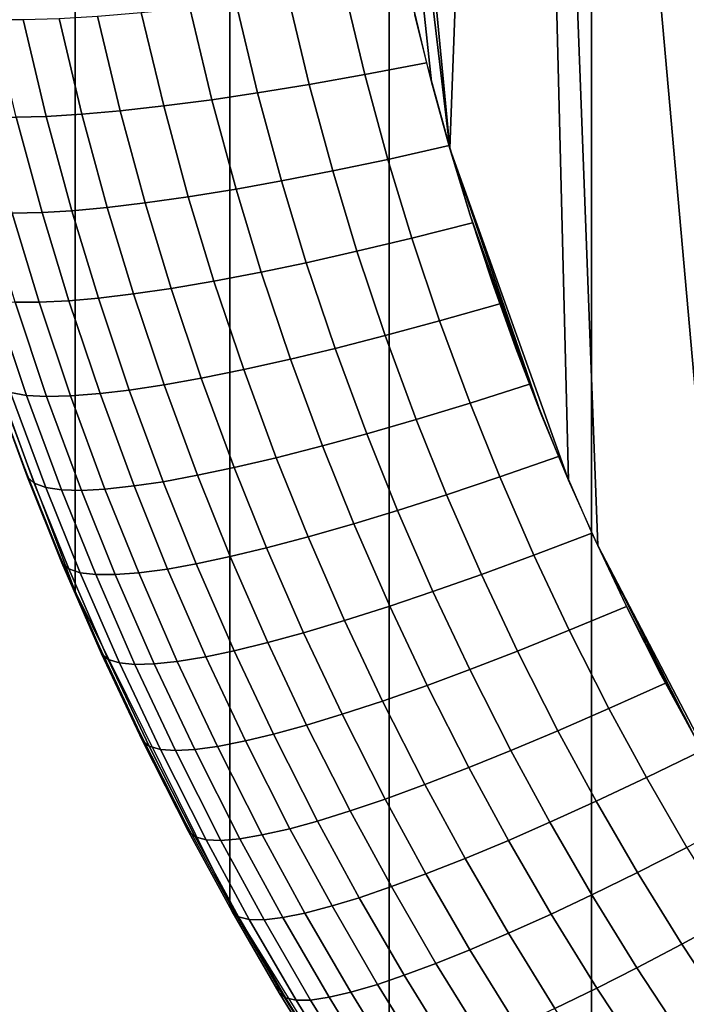
# Model space of a CAD drawing. Units: inches. Extents: x -433 to -244, y -692 to -634.
# Drawn here: x -432 to -431, y -690 to -690 of the extents above; entities that cross this region are included whole.
import ezdxf

# ---------------------------------------------------------------- set-up
doc = ezdxf.new("R2010")
doc.units = ezdxf.units.IN
doc.header["$LTSCALE"] = 0.03937
doc.header["$MEASUREMENT"] = 0
doc.layers.add('Default', color=7, linetype='Continuous')
doc.layers.add('single series a leg', color=5, linetype='Continuous')

msp = doc.modelspace()

# ---------------------------------------------------------------- linework, layer by layer
at = {"layer": 'Default'}
for points in [[(-432.84381, -678.41125, 27.6869), (-409.34381, -665.03625, 27.6869), (-409.34381, -691.78625, 27.6869)], [(-409.34381, -691.78625, 28.6869), (-409.34381, -665.03625, 28.6869), (-432.84381, -678.41125, 28.6869)], [(-432.84381, -691.78625, 27.6869), (-432.84381, -678.41125, 27.6869), (-409.34381, -691.78625, 27.6869)], [(-409.34381, -691.78625, 28.6869), (-432.84381, -678.41125, 28.6869), (-432.84381, -691.78625, 28.6869)]]:
    msp.add_3dface(points, dxfattribs=at)
at = {"layer": 'single series a leg'}
for points in [[(-431.64307, -686.87695, 24.20537), (-431.67578, -686.79034, 24.1932), (-431.67578, -690.11176, 0.56017), (-431.64307, -690.19836, 0.57234)], [(-431.59796, -686.96802, 24.21818), (-431.64307, -686.87695, 24.20537), (-431.64307, -690.19836, 0.57234), (-431.59796, -690.28943, 0.58514)], [(-431.55157, -687.04272, 24.22867), (-431.59796, -686.96802, 24.21818), (-431.59796, -690.28943, 0.58514), (-431.55157, -690.36414, 0.59564)], [(-431.49255, -687.12048, 24.2396), (-431.55157, -687.04272, 24.22867), (-431.55157, -690.36414, 0.59564), (-431.49255, -690.44183, 0.60656)], [(-431.43253, -687.18573, 24.24877), (-431.49255, -687.12048, 24.2396), (-431.49255, -690.44183, 0.60656), (-431.43253, -690.50714, 0.61574)], [(-431.46216, -689.43768, 0.24053), (-431.4516, -690.25983, 0.35608), (-431.51462, -689.5517, 0.25656)], [(-431.53381, -690.06909, 0.32927), (-431.56293, -689.76453, 0.28647), (-431.51462, -689.5517, 0.25656)], [(-431.51462, -689.5517, 0.25656), (-431.49921, -690.16583, 0.34287), (-431.53381, -690.06909, 0.32927)], [(-431.49072, -690.18494, 0.34555), (-431.49921, -690.16583, 0.34287), (-431.51462, -689.5517, 0.25656)], [(-431.4516, -690.25983, 0.35608), (-431.49072, -690.18494, 0.34555), (-431.51462, -689.5517, 0.25656)], [(-431.56549, -689.80231, 0.29178), (-431.56293, -689.76453, 0.28647), (-431.53381, -690.06909, 0.32927)], [(-431.53381, -690.06909, 0.32927), (-431.53918, -690.04962, 0.32654), (-431.56549, -689.80231, 0.29178)], [(-431.53918, -690.04962, 0.32654), (-431.54404, -690.03015, 0.3238), (-431.56549, -689.80231, 0.29178)], [(-431.54062, -690.04407, 0.32576), (-431.55862, -690.04755, 0.33378), (-431.56473, -690.02203, 0.3302), (-431.54657, -690.0191, 0.32225)], [(-431.57486, -690.05042, 0.34266), (-431.58987, -690.05286, 0.35243), (-431.59619, -690.02643, 0.34871), (-431.58105, -690.02441, 0.339)], [(-431.55862, -690.04755, 0.33378), (-431.57486, -690.05042, 0.34266), (-431.58105, -690.02441, 0.339), (-431.56473, -690.02203, 0.3302)], [(-431.58987, -690.05286, 0.35243), (-431.60324, -690.05487, 0.36258), (-431.60965, -690.02802, 0.3588), (-431.59619, -690.02643, 0.34871)], [(-431.62994, -690.05811, 0.38794), (-431.64108, -690.05908, 0.40114), (-431.64777, -690.03113, 0.3972), (-431.63657, -690.03046, 0.38405)], [(-431.61725, -690.0567, 0.37492), (-431.62994, -690.05811, 0.38794), (-431.63657, -690.03046, 0.38405), (-431.62378, -690.02942, 0.37108)], [(-431.60324, -690.05487, 0.36258), (-431.61725, -690.0567, 0.37492), (-431.62378, -690.02942, 0.37108), (-431.60965, -690.02802, 0.3588)], [(-431.65149, -690.05975, 0.41549), (-431.66025, -690.06, 0.42948), (-431.66708, -690.03143, 0.42546), (-431.65826, -690.03143, 0.41151)], [(-431.64108, -690.05908, 0.40114), (-431.65149, -690.05975, 0.41549), (-431.65826, -690.03143, 0.41151), (-431.64777, -690.03113, 0.3972)], [(-431.53403, -690.06824, 0.32916), (-431.55191, -690.07227, 0.33726), (-431.55862, -690.04755, 0.33378), (-431.54062, -690.04407, 0.32576)], [(-431.55191, -690.07227, 0.33726), (-431.56799, -690.07562, 0.3462), (-431.57486, -690.05042, 0.34266), (-431.55862, -690.04755, 0.33378)], [(-431.56799, -690.07562, 0.3462), (-431.58292, -690.07855, 0.35604), (-431.58987, -690.05286, 0.35243), (-431.57486, -690.05042, 0.34266)], [(-431.58292, -690.07855, 0.35604), (-431.59616, -690.08093, 0.36624), (-431.60324, -690.05487, 0.36258), (-431.58987, -690.05286, 0.35243)], [(-431.59616, -690.08093, 0.36624), (-431.61008, -690.08319, 0.37864), (-431.61725, -690.0567, 0.37492), (-431.60324, -690.05487, 0.36258)], [(-431.6337, -690.0863, 0.40496), (-431.64404, -690.08728, 0.41935), (-431.65149, -690.05975, 0.41549), (-431.64108, -690.05908, 0.40114)], [(-431.62265, -690.08496, 0.39172), (-431.6337, -690.0863, 0.40496), (-431.64108, -690.05908, 0.40114), (-431.62994, -690.05811, 0.38794)], [(-431.61008, -690.08319, 0.37864), (-431.62265, -690.08496, 0.39172), (-431.62994, -690.05811, 0.38794), (-431.61725, -690.0567, 0.37492)], [(-431.65271, -690.08777, 0.43338), (-431.66147, -690.08795, 0.45008), (-431.66907, -690.05994, 0.44614), (-431.66025, -690.06, 0.42948)], [(-431.64404, -690.08728, 0.41935), (-431.65271, -690.08777, 0.43338), (-431.66025, -690.06, 0.42948), (-431.65149, -690.05975, 0.41549)], [(-431.52722, -690.09076, 0.33232), (-431.54495, -690.09521, 0.34049), (-431.55191, -690.07227, 0.33726), (-431.53403, -690.06824, 0.32916)], [(-431.49921, -690.16583, 0.34287), (-431.50717, -690.14661, 0.34017), (-431.53381, -690.06909, 0.32927)], [(-431.52792, -690.08856, 0.33201), (-431.53381, -690.06909, 0.32927), (-431.50717, -690.14661, 0.34017)], [(-431.54495, -690.09521, 0.34049), (-431.56091, -690.09906, 0.34949), (-431.56799, -690.07562, 0.3462), (-431.55191, -690.07227, 0.33726)], [(-431.56091, -690.09906, 0.34949), (-431.57568, -690.10242, 0.35939), (-431.58292, -690.07855, 0.35604), (-431.56799, -690.07562, 0.3462)], [(-431.57568, -690.10242, 0.35939), (-431.58884, -690.10516, 0.36964), (-431.59616, -690.08093, 0.36624), (-431.58292, -690.07855, 0.35604)], [(-431.58884, -690.10516, 0.36964), (-431.6026, -690.10779, 0.3821), (-431.61008, -690.08319, 0.37864), (-431.59616, -690.08093, 0.36624)], [(-431.61508, -690.10992, 0.39522), (-431.62604, -690.11151, 0.40851), (-431.6337, -690.0863, 0.40496), (-431.62265, -690.08496, 0.39172)], [(-431.6026, -690.10779, 0.3821), (-431.61508, -690.10992, 0.39522), (-431.62265, -690.08496, 0.39172), (-431.61008, -690.08319, 0.37864)], [(-431.65359, -690.11395, 0.45374), (-431.66058, -690.11389, 0.47009), (-431.66855, -690.08771, 0.46641), (-431.66147, -690.08795, 0.45008)], [(-431.6449, -690.11353, 0.437), (-431.65359, -690.11395, 0.45374), (-431.66147, -690.08795, 0.45008), (-431.65271, -690.08777, 0.43338)], [(-431.63629, -690.11279, 0.42294), (-431.6449, -690.11353, 0.437), (-431.65271, -690.08777, 0.43338), (-431.64404, -690.08728, 0.41935)], [(-431.62604, -690.11151, 0.40851), (-431.63629, -690.11279, 0.42294), (-431.64404, -690.08728, 0.41935), (-431.6337, -690.0863, 0.40496)], [(-431.51929, -690.11438, 0.33564), (-431.53683, -690.11938, 0.34388), (-431.54495, -690.09521, 0.34049), (-431.52722, -690.09076, 0.33232)], [(-431.50717, -690.14661, 0.34017), (-431.51462, -690.12732, 0.33746), (-431.52792, -690.08856, 0.33201)], [(-431.51462, -690.12732, 0.33746), (-431.52151, -690.10797, 0.33474), (-431.52792, -690.08856, 0.33201)], [(-431.53683, -690.11938, 0.34388), (-431.55264, -690.12366, 0.35295), (-431.56091, -690.09906, 0.34949), (-431.54495, -690.09521, 0.34049)], [(-431.55264, -690.12366, 0.35295), (-431.56726, -690.12744, 0.36291), (-431.57568, -690.10242, 0.35939), (-431.56091, -690.09906, 0.34949)], [(-431.56726, -690.12744, 0.36291), (-431.58029, -690.13055, 0.37321), (-431.58884, -690.10516, 0.36964), (-431.57568, -690.10242, 0.35939)], [(-431.59393, -690.13361, 0.38573), (-431.60629, -690.13611, 0.3989), (-431.61508, -690.10992, 0.39522), (-431.6026, -690.10779, 0.3821)], [(-431.58029, -690.13055, 0.37321), (-431.59393, -690.13361, 0.38573), (-431.6026, -690.10779, 0.3821), (-431.58884, -690.10516, 0.36964)], [(-431.60629, -690.13611, 0.3989), (-431.61713, -690.13806, 0.41224), (-431.62604, -690.11151, 0.40851), (-431.61508, -690.10992, 0.39522)], [(-431.65723, -690.14111, 0.49111), (-431.66187, -690.14026, 0.50862), (-431.6712, -690.11243, 0.5047), (-431.66653, -690.1134, 0.48721)], [(-431.65137, -690.14142, 0.47396), (-431.65723, -690.14111, 0.49111), (-431.66653, -690.1134, 0.48721), (-431.66058, -690.11389, 0.47009)], [(-431.6358, -690.14062, 0.44081), (-431.64441, -690.1413, 0.45758), (-431.65359, -690.11395, 0.45374), (-431.6449, -690.11353, 0.437)], [(-431.62729, -690.13959, 0.42671), (-431.6358, -690.14062, 0.44081), (-431.6449, -690.11353, 0.437), (-431.63629, -690.11279, 0.42294)], [(-431.61713, -690.13806, 0.41224), (-431.62729, -690.13959, 0.42671), (-431.63629, -690.11279, 0.42294), (-431.62604, -690.11151, 0.40851)], [(-431.64441, -690.1413, 0.45758), (-431.65137, -690.14142, 0.47396), (-431.66058, -690.11389, 0.47009), (-431.65359, -690.11395, 0.45374)], [(-431.51062, -690.13788, 0.33894), (-431.52795, -690.14337, 0.34726), (-431.53683, -690.11938, 0.34388), (-431.51929, -690.11438, 0.33564)], [(-431.52795, -690.14337, 0.34726), (-431.54361, -690.14813, 0.35639), (-431.55264, -690.12366, 0.35295), (-431.53683, -690.11938, 0.34388)], [(-431.54361, -690.14813, 0.35639), (-431.55807, -690.15234, 0.36641), (-431.56726, -690.12744, 0.36291), (-431.55264, -690.12366, 0.35295)], [(-431.55807, -690.15234, 0.36641), (-431.57095, -690.15588, 0.37677), (-431.58029, -690.13055, 0.37321), (-431.56726, -690.12744, 0.36291)], [(-431.57095, -690.15588, 0.37677), (-431.58444, -690.1593, 0.38934), (-431.59393, -690.13361, 0.38573), (-431.58029, -690.13055, 0.37321)], [(-431.58444, -690.1593, 0.38934), (-431.59668, -690.16217, 0.40257), (-431.60629, -690.13611, 0.3989), (-431.59393, -690.13361, 0.38573)], [(-431.65698, -690.16498, 0.54869), (-431.65768, -690.1626, 0.56732), (-431.668, -690.1347, 0.5634), (-431.6673, -690.13708, 0.54477)], [(-431.59668, -690.16217, 0.40257), (-431.60739, -690.16443, 0.41595), (-431.61713, -690.13806, 0.41224), (-431.60629, -690.13611, 0.3989)], [(-431.65497, -690.16675, 0.53055), (-431.65698, -690.16498, 0.54869), (-431.6673, -690.13708, 0.54477), (-431.66525, -690.13892, 0.52664)], [(-431.65161, -690.16797, 0.51251), (-431.65497, -690.16675, 0.53055), (-431.66525, -690.13892, 0.52664), (-431.66187, -690.14026, 0.50862)], [(-431.61743, -690.16632, 0.43046), (-431.62585, -690.16754, 0.44459), (-431.6358, -690.14062, 0.44081), (-431.62729, -690.13959, 0.42671)], [(-431.60739, -690.16443, 0.41595), (-431.61743, -690.16632, 0.43046), (-431.62729, -690.13959, 0.42671), (-431.61713, -690.13806, 0.41224)], [(-431.50214, -690.15894, 0.3419), (-431.51929, -690.16492, 0.35029), (-431.52795, -690.14337, 0.34726), (-431.51062, -690.13788, 0.33894)], [(-431.64703, -690.1687, 0.49498), (-431.65161, -690.16797, 0.51251), (-431.66187, -690.14026, 0.50862), (-431.65723, -690.14111, 0.49111)], [(-431.64124, -690.16882, 0.47781), (-431.64703, -690.1687, 0.49498), (-431.65723, -690.14111, 0.49111), (-431.65137, -690.14142, 0.47396)], [(-431.63437, -690.16852, 0.4614), (-431.64124, -690.16882, 0.47781), (-431.65137, -690.14142, 0.47396), (-431.64441, -690.1413, 0.45758)], [(-431.62585, -690.16754, 0.44459), (-431.63437, -690.16852, 0.4614), (-431.64441, -690.1413, 0.45758), (-431.6358, -690.14062, 0.44081)], [(-431.51929, -690.16492, 0.35029), (-431.53476, -690.1701, 0.35948), (-431.54361, -690.14813, 0.35639), (-431.52795, -690.14337, 0.34726)], [(-431.53476, -690.1701, 0.35948), (-431.54907, -690.17468, 0.36955), (-431.55807, -690.15234, 0.36641), (-431.54361, -690.14813, 0.35639)], [(-431.54907, -690.17468, 0.36955), (-431.56183, -690.17859, 0.37996), (-431.57095, -690.15588, 0.37677), (-431.55807, -690.15234, 0.36641)], [(-431.56183, -690.17859, 0.37996), (-431.57516, -690.18237, 0.39258), (-431.58444, -690.1593, 0.38934), (-431.57095, -690.15588, 0.37677)], [(-431.57516, -690.18237, 0.39258), (-431.58725, -690.18561, 0.40585), (-431.59668, -690.16217, 0.40257), (-431.58444, -690.1593, 0.38934)], [(-431.4924, -690.18127, 0.34504), (-431.50934, -690.18774, 0.3535), (-431.51929, -690.16492, 0.35029), (-431.50214, -690.15894, 0.3419)], [(-431.58725, -690.18561, 0.40585), (-431.59784, -690.18811, 0.41927), (-431.60739, -690.16443, 0.41595), (-431.59668, -690.16217, 0.40257)], [(-431.64691, -690.19, 0.5522), (-431.64761, -690.18768, 0.57084), (-431.65768, -690.1626, 0.56732), (-431.65698, -690.16498, 0.54869)], [(-431.64493, -690.19171, 0.53405), (-431.64691, -690.19, 0.5522), (-431.65698, -690.16498, 0.54869), (-431.65497, -690.16675, 0.53055)], [(-431.59784, -690.18811, 0.41927), (-431.60779, -690.19025, 0.43383), (-431.61743, -690.16632, 0.43046), (-431.60739, -690.16443, 0.41595)], [(-431.50934, -690.18774, 0.3535), (-431.52463, -690.19342, 0.36275), (-431.53476, -690.1701, 0.35948), (-431.51929, -690.16492, 0.35029)], [(-431.6416, -690.19287, 0.516), (-431.64493, -690.19171, 0.53405), (-431.65497, -690.16675, 0.53055), (-431.65161, -690.16797, 0.51251)], [(-431.63708, -690.19342, 0.49846), (-431.6416, -690.19287, 0.516), (-431.65161, -690.16797, 0.51251), (-431.64703, -690.1687, 0.49498)], [(-431.61612, -690.19177, 0.44799), (-431.62454, -690.19287, 0.46483), (-431.63437, -690.16852, 0.4614), (-431.62585, -690.16754, 0.44459)], [(-431.60779, -690.19025, 0.43383), (-431.61612, -690.19177, 0.44799), (-431.62585, -690.16754, 0.44459), (-431.61743, -690.16632, 0.43046)], [(-431.63135, -690.19342, 0.48127), (-431.63708, -690.19342, 0.49846), (-431.64703, -690.1687, 0.49498), (-431.64124, -690.16882, 0.47781)], [(-431.62454, -690.19287, 0.46483), (-431.63135, -690.19342, 0.48127), (-431.64124, -690.16882, 0.47781), (-431.63437, -690.16852, 0.4614)], [(-431.52463, -690.19342, 0.36275), (-431.53876, -690.19836, 0.37288), (-431.54907, -690.17468, 0.36955), (-431.53476, -690.1701, 0.35948)], [(-431.53876, -690.19836, 0.37288), (-431.55133, -690.20264, 0.38334), (-431.56183, -690.17859, 0.37996), (-431.54907, -690.17468, 0.36955)], [(-431.55133, -690.20264, 0.38334), (-431.56451, -690.20679, 0.39601), (-431.57516, -690.18237, 0.39258), (-431.56183, -690.17859, 0.37996)], [(-431.56451, -690.20679, 0.39601), (-431.57645, -690.21039, 0.40934), (-431.58725, -690.18561, 0.40585), (-431.57516, -690.18237, 0.39258)], [(-431.4823, -690.2027, 0.34805), (-431.49902, -690.20966, 0.35657), (-431.50934, -690.18774, 0.3535), (-431.4924, -690.18127, 0.34504)], [(-431.4516, -690.25983, 0.35608), (-431.46216, -690.24133, 0.35349), (-431.49072, -690.18494, 0.34555)], [(-431.48172, -690.20392, 0.34822), (-431.49072, -690.18494, 0.34555), (-431.46216, -690.24133, 0.35349)], [(-431.63538, -690.21649, 0.55592), (-431.63605, -690.21417, 0.57456), (-431.64761, -690.18768, 0.57084), (-431.64691, -690.19, 0.5522)], [(-431.58691, -690.2132, 0.4228), (-431.59674, -690.21564, 0.43739), (-431.60779, -690.19025, 0.43383), (-431.59784, -690.18811, 0.41927)], [(-431.57645, -690.21039, 0.40934), (-431.58691, -690.2132, 0.4228), (-431.59784, -690.18811, 0.41927), (-431.58725, -690.18561, 0.40585)], [(-431.49902, -690.20966, 0.35657), (-431.5141, -690.21576, 0.36589), (-431.52463, -690.19342, 0.36275), (-431.50934, -690.18774, 0.3535)], [(-431.63339, -690.21814, 0.53777), (-431.63538, -690.21649, 0.55592), (-431.64691, -690.19, 0.5522), (-431.64493, -690.19171, 0.53405)], [(-431.59674, -690.21564, 0.43739), (-431.60498, -690.21735, 0.45159), (-431.61612, -690.19177, 0.44799), (-431.60779, -690.19025, 0.43383)], [(-431.63013, -690.21918, 0.51971), (-431.63339, -690.21814, 0.53777), (-431.64493, -690.19171, 0.53405), (-431.6416, -690.19287, 0.516)], [(-431.62567, -690.2196, 0.50214), (-431.63013, -690.21918, 0.51971), (-431.6416, -690.19287, 0.516), (-431.63708, -690.19342, 0.49846)], [(-431.62, -690.21948, 0.48493), (-431.62567, -690.2196, 0.50214), (-431.63708, -690.19342, 0.49846), (-431.63135, -690.19342, 0.48127)], [(-431.61328, -690.21875, 0.46846), (-431.62, -690.21948, 0.48493), (-431.63135, -690.19342, 0.48127), (-431.62454, -690.19287, 0.46483)], [(-431.60498, -690.21735, 0.45159), (-431.61328, -690.21875, 0.46846), (-431.62454, -690.19287, 0.46483), (-431.61612, -690.19177, 0.44799)], [(-431.5141, -690.21576, 0.36589), (-431.52805, -690.22113, 0.37607), (-431.53876, -690.19836, 0.37288), (-431.52463, -690.19342, 0.36275)], [(-431.52805, -690.22113, 0.37607), (-431.54047, -690.22571, 0.38658), (-431.55133, -690.20264, 0.38334), (-431.53876, -690.19836, 0.37288)], [(-431.54047, -690.22571, 0.38658), (-431.55347, -690.23029, 0.39931), (-431.56451, -690.20679, 0.39601), (-431.55133, -690.20264, 0.38334)], [(-431.47098, -690.22504, 0.35119), (-431.48746, -690.23248, 0.35978), (-431.49902, -690.20966, 0.35657), (-431.4823, -690.2027, 0.34805)], [(-431.46216, -690.24133, 0.35349), (-431.4722, -690.22272, 0.35086), (-431.48172, -690.20392, 0.34822)], [(-431.55347, -690.23029, 0.39931), (-431.56525, -690.23413, 0.41268), (-431.57645, -690.21039, 0.40934), (-431.56451, -690.20679, 0.39601)], [(-431.56525, -690.23413, 0.41268), (-431.57559, -690.2373, 0.42618), (-431.58691, -690.2132, 0.4228), (-431.57645, -690.21039, 0.40934)], [(-431.48746, -690.23248, 0.35978), (-431.50232, -690.23895, 0.36916), (-431.5141, -690.21576, 0.36589), (-431.49902, -690.20966, 0.35657)], [(-431.62341, -690.24188, 0.5595), (-431.62408, -690.23962, 0.57814), (-431.63605, -690.21417, 0.57456), (-431.63538, -690.21649, 0.55592)], [(-431.57559, -690.2373, 0.42618), (-431.58527, -690.23993, 0.44082), (-431.59674, -690.21564, 0.43739), (-431.58691, -690.2132, 0.4228)], [(-431.62146, -690.24347, 0.54133), (-431.62341, -690.24188, 0.5595), (-431.63538, -690.21649, 0.55592), (-431.63339, -690.21814, 0.53777)], [(-431.58527, -690.23993, 0.44082), (-431.59341, -690.24194, 0.45504), (-431.60498, -690.21735, 0.45159), (-431.59674, -690.21564, 0.43739)], [(-431.50232, -690.23895, 0.36916), (-431.51605, -690.24475, 0.3794), (-431.52805, -690.22113, 0.37607), (-431.5141, -690.21576, 0.36589)], [(-431.61823, -690.24445, 0.52326), (-431.62146, -690.24347, 0.54133), (-431.63339, -690.21814, 0.53777), (-431.63013, -690.21918, 0.51971)], [(-431.61383, -690.24475, 0.50568), (-431.61823, -690.24445, 0.52326), (-431.63013, -690.21918, 0.51971), (-431.62567, -690.2196, 0.50214)], [(-431.60822, -690.24445, 0.48844), (-431.61383, -690.24475, 0.50568), (-431.62567, -690.2196, 0.50214), (-431.62, -690.21948, 0.48493)], [(-431.60159, -690.24353, 0.47195), (-431.60822, -690.24445, 0.48844), (-431.62, -690.21948, 0.48493), (-431.61328, -690.21875, 0.46846)], [(-431.59341, -690.24194, 0.45504), (-431.60159, -690.24353, 0.47195), (-431.61328, -690.21875, 0.46846), (-431.60498, -690.21735, 0.45159)], [(-431.51605, -690.24475, 0.3794), (-431.52829, -690.24969, 0.38996), (-431.54047, -690.22571, 0.38658), (-431.52805, -690.22113, 0.37607)], [(-431.52829, -690.24969, 0.38996), (-431.54111, -690.25464, 0.40274), (-431.55347, -690.23029, 0.39931), (-431.54047, -690.22571, 0.38658)], [(-431.4603, -690.24469, 0.35395), (-431.47653, -690.25262, 0.36261), (-431.48746, -690.23248, 0.35978), (-431.47098, -690.22504, 0.35119)], [(-431.54111, -690.25464, 0.40274), (-431.5527, -690.25891, 0.41616), (-431.56525, -690.23413, 0.41268), (-431.55347, -690.23029, 0.39931)], [(-431.5527, -690.25891, 0.41616), (-431.5629, -690.26233, 0.4297), (-431.57559, -690.2373, 0.42618), (-431.56525, -690.23413, 0.41268)], [(-431.47653, -690.25262, 0.36261), (-431.49118, -690.25946, 0.37204), (-431.50232, -690.23895, 0.36916), (-431.48746, -690.23248, 0.35978)], [(-431.60999, -690.26837, 0.56322), (-431.61066, -690.26611, 0.58186), (-431.62408, -690.23962, 0.57814), (-431.62341, -690.24188, 0.5595)], [(-431.57242, -690.26532, 0.44438), (-431.58044, -690.26752, 0.45864), (-431.59341, -690.24194, 0.45504), (-431.58527, -690.23993, 0.44082)], [(-431.5629, -690.26233, 0.4297), (-431.57242, -690.26532, 0.44438), (-431.58527, -690.23993, 0.44082), (-431.57559, -690.2373, 0.42618)], [(-431.49118, -690.25946, 0.37204), (-431.5047, -690.26562, 0.38233), (-431.51605, -690.24475, 0.3794), (-431.50232, -690.23895, 0.36916)], [(-431.60806, -690.2699, 0.54505), (-431.60999, -690.26837, 0.56322), (-431.62341, -690.24188, 0.5595), (-431.62146, -690.24347, 0.54133)], [(-431.58044, -690.26752, 0.45864), (-431.5885, -690.26935, 0.47558), (-431.60159, -690.24353, 0.47195), (-431.59341, -690.24194, 0.45504)], [(-431.60489, -690.27075, 0.52696), (-431.60806, -690.2699, 0.54505), (-431.62146, -690.24347, 0.54133), (-431.61823, -690.24445, 0.52326)], [(-431.60056, -690.27094, 0.50936), (-431.60489, -690.27075, 0.52696), (-431.61823, -690.24445, 0.52326), (-431.61383, -690.24475, 0.50568)], [(-431.59503, -690.27051, 0.49209), (-431.60056, -690.27094, 0.50936), (-431.61383, -690.24475, 0.50568), (-431.60822, -690.24445, 0.48844)], [(-431.5885, -690.26935, 0.47558), (-431.59503, -690.27051, 0.49209), (-431.60822, -690.24445, 0.48844), (-431.60159, -690.24353, 0.47195)], [(-431.5047, -690.26562, 0.38233), (-431.51678, -690.27094, 0.39294), (-431.52829, -690.24969, 0.38996), (-431.51605, -690.24475, 0.3794)], [(-431.44873, -690.26465, 0.35676), (-431.46472, -690.27301, 0.36547), (-431.47653, -690.25262, 0.36261), (-431.4603, -690.24469, 0.35395)], [(-431.51678, -690.27094, 0.39294), (-431.52939, -690.27618, 0.40576), (-431.54111, -690.25464, 0.40274), (-431.52829, -690.24969, 0.38996)], [(-431.46472, -690.27301, 0.36547), (-431.47913, -690.28027, 0.37496), (-431.49118, -690.25946, 0.37204), (-431.47653, -690.25262, 0.36261)], [(-431.52939, -690.27618, 0.40576), (-431.54083, -690.2807, 0.41922), (-431.5527, -690.25891, 0.41616), (-431.54111, -690.25464, 0.40274)], [(-431.54083, -690.2807, 0.41922), (-431.55087, -690.28442, 0.43281), (-431.5629, -690.26233, 0.4297), (-431.5527, -690.25891, 0.41616)], [(-431.47913, -690.28027, 0.37496), (-431.49246, -690.2868, 0.3853), (-431.5047, -690.26562, 0.38233), (-431.49118, -690.25946, 0.37204)], [(-431.55087, -690.28442, 0.43281), (-431.56027, -690.28766, 0.44752), (-431.57242, -690.26532, 0.44438), (-431.5629, -690.26233, 0.4297)], [(-431.56027, -690.28766, 0.44752), (-431.56818, -690.29004, 0.46181), (-431.58044, -690.26752, 0.45864), (-431.57242, -690.26532, 0.44438)], [(-431.49246, -690.2868, 0.3853), (-431.50433, -690.29242, 0.39596), (-431.51678, -690.27094, 0.39294), (-431.5047, -690.26562, 0.38233)], [(-431.59729, -690.29169, 0.5665), (-431.59796, -690.28943, 0.58514), (-431.61066, -690.26611, 0.58186), (-431.60999, -690.26837, 0.56322)], [(-431.5954, -690.29321, 0.54832), (-431.59729, -690.29169, 0.5665), (-431.60999, -690.26837, 0.56322), (-431.60806, -690.2699, 0.54505)], [(-431.56818, -690.29004, 0.46181), (-431.57614, -690.29218, 0.47878), (-431.5885, -690.26935, 0.47558), (-431.58044, -690.26752, 0.45864)], [(-431.59229, -690.29401, 0.53022), (-431.5954, -690.29321, 0.54832), (-431.60806, -690.2699, 0.54505), (-431.60489, -690.27075, 0.52696)], [(-431.58801, -690.29407, 0.5126), (-431.59229, -690.29401, 0.53022), (-431.60489, -690.27075, 0.52696), (-431.60056, -690.27094, 0.50936)], [(-431.58255, -690.29346, 0.49532), (-431.58801, -690.29407, 0.5126), (-431.60056, -690.27094, 0.50936), (-431.59503, -690.27051, 0.49209)], [(-431.57614, -690.29218, 0.47878), (-431.58255, -690.29346, 0.49532), (-431.59503, -690.27051, 0.49209), (-431.5885, -690.26935, 0.47558)], [(-431.50433, -690.29242, 0.39596), (-431.51675, -690.29803, 0.40883), (-431.52939, -690.27618, 0.40576), (-431.51678, -690.27094, 0.39294)], [(-431.45206, -690.29352, 0.36836), (-431.46622, -690.30121, 0.3779), (-431.47913, -690.28027, 0.37496), (-431.46472, -690.27301, 0.36547)], [(-431.51675, -690.29803, 0.40883), (-431.52802, -690.30286, 0.42234), (-431.54083, -690.2807, 0.41922), (-431.52939, -690.27618, 0.40576)], [(-431.46622, -690.30121, 0.3779), (-431.47931, -690.30811, 0.3883), (-431.49246, -690.2868, 0.3853), (-431.47913, -690.28027, 0.37496)], [(-431.52802, -690.30286, 0.42234), (-431.53787, -690.30688, 0.43596), (-431.55087, -690.28442, 0.43281), (-431.54083, -690.2807, 0.41922)], [(-431.53787, -690.30688, 0.43596), (-431.54715, -690.3103, 0.4507), (-431.56027, -690.28766, 0.44752), (-431.55087, -690.28442, 0.43281)], [(-431.54715, -690.3103, 0.4507), (-431.5549, -690.31293, 0.46503), (-431.56818, -690.29004, 0.46181), (-431.56027, -690.28766, 0.44752)], [(-431.47931, -690.30811, 0.3883), (-431.49097, -690.31403, 0.399), (-431.50433, -690.29242, 0.39596), (-431.49246, -690.2868, 0.3853)], [(-431.58359, -690.31537, 0.56982), (-431.58423, -690.31311, 0.58847), (-431.59796, -690.28943, 0.58514), (-431.59729, -690.29169, 0.5665)], [(-431.58173, -690.31683, 0.55164), (-431.58359, -690.31537, 0.56982), (-431.59729, -690.29169, 0.5665), (-431.5954, -690.29321, 0.54832)], [(-431.5549, -690.31293, 0.46503), (-431.56274, -690.31525, 0.48202), (-431.57614, -690.29218, 0.47878), (-431.56818, -690.29004, 0.46181)], [(-431.57864, -690.3175, 0.53353), (-431.58173, -690.31683, 0.55164), (-431.5954, -690.29321, 0.54832), (-431.59229, -690.29401, 0.53022)], [(-431.57443, -690.3175, 0.51589), (-431.57864, -690.3175, 0.53353), (-431.59229, -690.29401, 0.53022), (-431.58801, -690.29407, 0.5126)], [(-431.56906, -690.31671, 0.49859), (-431.57443, -690.3175, 0.51589), (-431.58801, -690.29407, 0.5126), (-431.58255, -690.29346, 0.49532)], [(-431.56274, -690.31525, 0.48202), (-431.56906, -690.31671, 0.49859), (-431.58255, -690.29346, 0.49532), (-431.57614, -690.29218, 0.47878)], [(-431.49097, -690.31403, 0.399), (-431.5032, -690.32001, 0.41192), (-431.51675, -690.29803, 0.40883), (-431.50433, -690.29242, 0.39596)], [(-431.43835, -690.31433, 0.37128), (-431.45224, -690.32245, 0.38088), (-431.46622, -690.30121, 0.3779), (-431.45206, -690.29352, 0.36836)], [(-431.5032, -690.32001, 0.41192), (-431.51425, -690.32513, 0.42547), (-431.52802, -690.30286, 0.42234), (-431.51675, -690.29803, 0.40883)], [(-431.51425, -690.32513, 0.42547), (-431.52396, -690.32941, 0.43913), (-431.53787, -690.30688, 0.43596), (-431.52802, -690.30286, 0.42234)], [(-431.45224, -690.32245, 0.38088), (-431.46509, -690.32971, 0.39133), (-431.47931, -690.30811, 0.3883), (-431.46622, -690.30121, 0.3779)], [(-431.52396, -690.32941, 0.43913), (-431.53308, -690.33313, 0.45391), (-431.54715, -690.3103, 0.4507), (-431.53787, -690.30688, 0.43596)], [(-431.46509, -690.32971, 0.39133), (-431.47653, -690.33594, 0.40208), (-431.49097, -690.31403, 0.399), (-431.47931, -690.30811, 0.3883)], [(-431.53308, -690.33313, 0.45391), (-431.54071, -690.33594, 0.46826), (-431.5549, -690.31293, 0.46503), (-431.54715, -690.3103, 0.4507)], [(-431.56888, -690.33917, 0.57317), (-431.56952, -690.33698, 0.59182), (-431.58423, -690.31311, 0.58847), (-431.58359, -690.31537, 0.56982)], [(-431.54071, -690.33594, 0.46826), (-431.5484, -690.3385, 0.48529), (-431.56274, -690.31525, 0.48202), (-431.5549, -690.31293, 0.46503)], [(-431.47653, -690.33594, 0.40208), (-431.48853, -690.34229, 0.41505), (-431.5032, -690.32001, 0.41192), (-431.49097, -690.31403, 0.399)], [(-431.56705, -690.34058, 0.55498), (-431.56888, -690.33917, 0.57317), (-431.58359, -690.31537, 0.56982), (-431.58173, -690.31683, 0.55164)], [(-431.56403, -690.34119, 0.53685), (-431.56705, -690.34058, 0.55498), (-431.58173, -690.31683, 0.55164), (-431.57864, -690.3175, 0.53353)], [(-431.55988, -690.341, 0.5192), (-431.56403, -690.34119, 0.53685), (-431.57864, -690.3175, 0.53353), (-431.57443, -690.3175, 0.51589)], [(-431.55463, -690.34009, 0.50188), (-431.55988, -690.341, 0.5192), (-431.57443, -690.3175, 0.51589), (-431.56906, -690.31671, 0.49859)], [(-431.5484, -690.3385, 0.48529), (-431.55463, -690.34009, 0.50188), (-431.56906, -690.31671, 0.49859), (-431.56274, -690.31525, 0.48202)]]:
    msp.add_3dface(points, dxfattribs=at)

doc.saveas('drawing.dxf')
